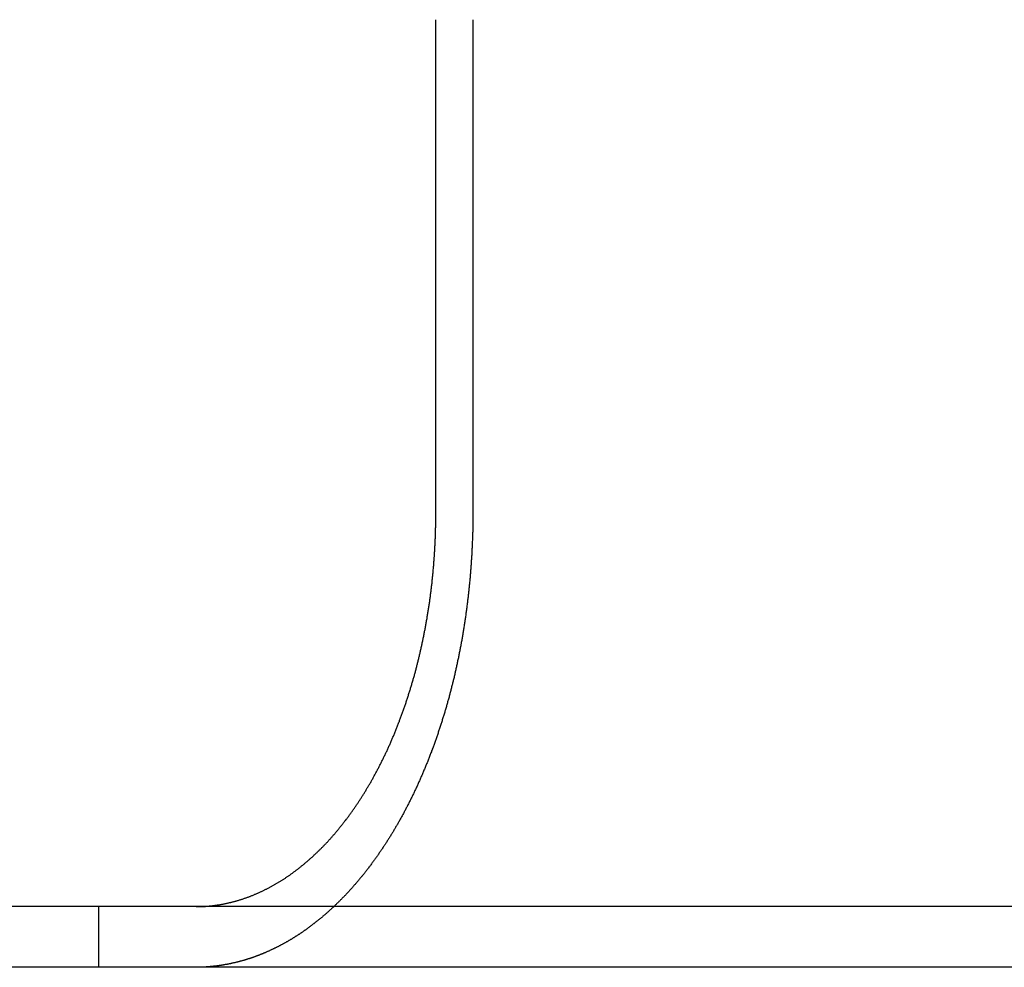
# Model space of a CAD drawing. Extents: x -130 to 130, y -330 to 90.
# Drawn here: x -78 to -65, y 0 to 12 of the extents above; entities that cross this region are included whole.
import ezdxf

# ---------------------------------------------------------------- set-up
doc = ezdxf.new("R2010")
doc.units = 0
doc.header["$LTSCALE"] = 20
doc.linetypes.add('VERDECKT', pattern=[0.375, 0.25, -0.125])
doc.layers.get('0').update_dxf_attribs({"linetype": 'CONTINUOUS'})
doc.layers.add('STEMPEL', color=3, linetype='CONTINUOUS')

# ---------------------------------------------------------------- blocks, each defined once
blk = doc.blocks.new('A$CEFA8B62B')
at = {"color": 3, "linetype": 'CONTINUOUS', "extrusion": (0, 1, -2e-16)}
for p, q in [((-72.758, 6), (-72.758, 12.5)), ((-72.27, 12.5), (-72.27, 6)), ((-16.968, 0.8), (-130, 0.8)), ((-16.968, 0), (-130, 0))]:
    blk.add_line(p, q, dxfattribs=at)
at = {"color": 1, "linetype": 'VERDECKT', "extrusion": (0, 1, -2e-16)}
blk.add_line((-77.203, 0), (-77.203, 0.8), dxfattribs=at)
at = {"color": 3}
for points in [[(-75.653, 0.82, 0), (-75.645, 0.821, 0), (-75.637, 0.822, 0), (-75.629, 0.824, 0), (-75.621, 0.825, 0), (-75.612, 0.826, 0), (-75.604, 0.828, 0), (-75.596, 0.829, 0), (-75.588, 0.83, 0), (-75.58, 0.832, 0), (-75.571, 0.833, 0), (-75.563, 0.835, 0), (-75.555, 0.837, 0), (-75.547, 0.838, 0), (-75.538, 0.84, 0), (-75.53, 0.842, 0), (-75.522, 0.843, 0), (-75.514, 0.845, 0), (-75.505, 0.847, 0), (-75.497, 0.849, 0), (-75.489, 0.851, 0), (-75.481, 0.853, 0), (-75.472, 0.855, 0), (-75.464, 0.857, 0), (-75.456, 0.859, 0), (-75.448, 0.861, 0), (-75.439, 0.863, 0), (-75.431, 0.865, 0), (-75.423, 0.867, 0), (-75.415, 0.869, 0), (-75.406, 0.872, 0), (-75.398, 0.874, 0), (-75.39, 0.876, 0), (-75.382, 0.879, 0), (-75.373, 0.881, 0), (-75.365, 0.883, 0), (-75.357, 0.886, 0), (-75.349, 0.888, 0), (-75.34, 0.891, 0), (-75.332, 0.893, 0), (-75.324, 0.896, 0), (-75.316, 0.899, 0), (-75.307, 0.901, 0), (-75.299, 0.904, 0), (-75.291, 0.907, 0), (-75.283, 0.91, 0), (-75.275, 0.912, 0), (-75.266, 0.915, 0), (-75.258, 0.918, 0), (-75.25, 0.921, 0), (-75.242, 0.924, 0), (-75.234, 0.927, 0), (-75.225, 0.93, 0), (-75.217, 0.933, 0), (-75.209, 0.936, 0), (-75.201, 0.94, 0), (-75.193, 0.943, 0), (-75.185, 0.946, 0), (-75.177, 0.949, 0), (-75.168, 0.953, 0), (-75.16, 0.956, 0), (-75.152, 0.959, 0), (-75.144, 0.963, 0), (-75.136, 0.966, 0), (-75.128, 0.97, 0), (-75.12, 0.973, 0), (-75.112, 0.977, 0), (-75.104, 0.98, 0), (-75.096, 0.984, 0), (-75.088, 0.987, 0), (-75.08, 0.991, 0), (-75.072, 0.995, 0), (-75.064, 0.998, 0), (-75.056, 1.002, 0), (-75.048, 1.006, 0), (-75.04, 1.01, 0), (-75.032, 1.013, 0), (-75.024, 1.017, 0), (-75.016, 1.021, 0), (-75.008, 1.025, 0), (-75.001, 1.029, 0), (-74.993, 1.033, 0), (-74.985, 1.037, 0), (-74.977, 1.041, 0), (-74.969, 1.045, 0), (-74.961, 1.049, 0), (-74.954, 1.053, 0), (-74.946, 1.057, 0), (-74.938, 1.061, 0), (-74.93, 1.066, 0), (-74.923, 1.07, 0), (-74.915, 1.074, 0), (-74.907, 1.078, 0), (-74.9, 1.083, 0), (-74.892, 1.087, 0), (-74.884, 1.091, 0), (-74.877, 1.096, 0), (-74.869, 1.1, 0), (-74.862, 1.104, 0), (-74.854, 1.109, 0), (-74.847, 1.113, 0), (-74.839, 1.118, 0), (-74.832, 1.122, 0), (-74.824, 1.127, 0), (-74.817, 1.131, 0), (-74.809, 1.136, 0), (-74.802, 1.14, 0), (-74.794, 1.145, 0), (-74.787, 1.15, 0), (-74.78, 1.154, 0), (-74.772, 1.159, 0), (-74.765, 1.164, 0), (-74.758, 1.168, 0), (-74.751, 1.173, 0), (-74.743, 1.178, 0), (-74.736, 1.183, 0), (-74.729, 1.187, 0), (-74.722, 1.192, 0), (-74.715, 1.197, 0), (-74.708, 1.202, 0), (-74.701, 1.207, 0), (-74.694, 1.212, 0), (-74.686, 1.217, 0), (-74.679, 1.222, 0), (-74.672, 1.227, 0), (-74.665, 1.232, 0), (-74.658, 1.237, 0), (-74.65, 1.242, 0), (-74.643, 1.247, 0), (-74.636, 1.253, 0), (-74.629, 1.258, 0), (-74.622, 1.263, 0), (-74.615, 1.269, 0), (-74.607, 1.274, 0), (-74.6, 1.28, 0), (-74.593, 1.285, 0), (-74.586, 1.291, 0), (-74.578, 1.296, 0), (-74.571, 1.302, 0), (-74.564, 1.308, 0), (-74.557, 1.313, 0), (-74.549, 1.319, 0), (-74.542, 1.325, 0), (-74.535, 1.331, 0), (-74.528, 1.337, 0), (-74.52, 1.342, 0), (-74.513, 1.348, 0), (-74.506, 1.354, 0), (-74.499, 1.36, 0), (-74.491, 1.366, 0), (-74.484, 1.373, 0), (-74.477, 1.379, 0), (-74.469, 1.385, 0), (-74.462, 1.391, 0), (-74.455, 1.397, 0), (-74.448, 1.404, 0), (-74.44, 1.41, 0), (-74.433, 1.416, 0), (-74.426, 1.423, 0), (-74.419, 1.429, 0), (-74.411, 1.436, 0), (-74.404, 1.442, 0), (-74.397, 1.449, 0), (-74.39, 1.455, 0), (-74.382, 1.462, 0), (-74.375, 1.468, 0), (-74.368, 1.475, 0), (-74.361, 1.482, 0), (-74.353, 1.489, 0), (-74.346, 1.495, 0), (-74.339, 1.502, 0), (-74.332, 1.509, 0), (-74.325, 1.516, 0), (-74.317, 1.523, 0), (-74.31, 1.53, 0), (-74.303, 1.537, 0), (-74.296, 1.544, 0), (-74.289, 1.551, 0), (-74.282, 1.558, 0), (-74.274, 1.565, 0), (-74.267, 1.572, 0), (-74.26, 1.579, 0), (-74.253, 1.587, 0), (-74.246, 1.594, 0), (-74.239, 1.601, 0), (-74.232, 1.609, 0), (-74.225, 1.616, 0), (-74.218, 1.623, 0), (-74.21, 1.631, 0), (-74.204, 1.638, 0), (-74.196, 1.646, 0), (-74.189, 1.653, 0), (-74.182, 1.661, 0), (-74.175, 1.668, 0), (-74.168, 1.676, 0), (-74.161, 1.684, 0), (-74.154, 1.691, 0), (-74.147, 1.699, 0), (-74.141, 1.707, 0), (-74.134, 1.715, 0), (-74.127, 1.723, 0), (-74.12, 1.73, 0), (-74.113, 1.738, 0), (-74.106, 1.746, 0), (-74.099, 1.754, 0), (-74.092, 1.762, 0), (-74.086, 1.77, 0), (-74.079, 1.778, 0), (-74.072, 1.786, 0), (-74.065, 1.794, 0), (-74.058, 1.802, 0), (-74.052, 1.81, 0), (-74.045, 1.819, 0), (-74.038, 1.827, 0), (-74.032, 1.835, 0), (-74.025, 1.843, 0), (-74.018, 1.851, 0), (-74.012, 1.86, 0), (-74.005, 1.868, 0), (-73.998, 1.876, 0), (-73.992, 1.885, 0), (-73.985, 1.893, 0), (-73.979, 1.901, 0), (-73.972, 1.91, 0), (-73.966, 1.918, 0), (-73.959, 1.927, 0), (-73.953, 1.935, 0), (-73.946, 1.943, 0), (-73.94, 1.952, 0), (-73.933, 1.96, 0), (-73.927, 1.969, 0), (-73.921, 1.978, 0), (-73.914, 1.986, 0), (-73.908, 1.995, 0), (-73.901, 2.003, 0), (-73.895, 2.012, 0), (-73.889, 2.021, 0), (-73.883, 2.029, 0), (-73.876, 2.038, 0), (-73.87, 2.047, 0), (-73.864, 2.055, 0), (-73.858, 2.064, 0), (-73.852, 2.073, 0), (-73.846, 2.081, 0), (-73.839, 2.09, 0), (-73.833, 2.099, 0), (-73.827, 2.108, 0), (-73.821, 2.116, 0), (-73.815, 2.125, 0), (-73.809, 2.134, 0), (-73.803, 2.143, 0), (-73.797, 2.152, 0), (-73.791, 2.161, 0), (-73.785, 2.169, 0), (-73.779, 2.178, 0), (-73.774, 2.187, 0), (-73.768, 2.196, 0), (-73.762, 2.205, 0), (-73.756, 2.214, 0), (-73.751, 2.223, 0), (-73.745, 2.231, 0), (-73.739, 2.24, 0), (-73.733, 2.249, 0), (-73.728, 2.258, 0), (-73.722, 2.267, 0), (-73.716, 2.276, 0), (-73.711, 2.285, 0), (-73.705, 2.294, 0), (-73.7, 2.303, 0), (-73.694, 2.312, 0), (-73.689, 2.321, 0), (-73.683, 2.33, 0), (-73.678, 2.339, 0), (-73.672, 2.348, 0), (-73.667, 2.357, 0), (-73.662, 2.366, 0), (-73.656, 2.375, 0), (-73.651, 2.384, 0), (-73.645, 2.393, 0), (-73.64, 2.403, 0), (-73.635, 2.412, 0), (-73.629, 2.421, 0), (-73.624, 2.431, 0), (-73.618, 2.44, 0), (-73.613, 2.45, 0), (-73.607, 2.459, 0), (-73.602, 2.469, 0), (-73.597, 2.478, 0), (-73.591, 2.488, 0), (-73.586, 2.498, 0), (-73.58, 2.507, 0), (-73.575, 2.517, 0), (-73.57, 2.527, 0), (-73.564, 2.537, 0), (-73.559, 2.547, 0), (-73.554, 2.557, 0), (-73.548, 2.567, 0), (-73.543, 2.577, 0), (-73.538, 2.587, 0), (-73.532, 2.597, 0), (-73.527, 2.607, 0), (-73.522, 2.617, 0), (-73.516, 2.627, 0), (-73.511, 2.637, 0), (-73.506, 2.648, 0), (-73.501, 2.658, 0), (-73.495, 2.668, 0), (-73.49, 2.679, 0), (-73.485, 2.689, 0), (-73.48, 2.699, 0), (-73.474, 2.71, 0), (-73.469, 2.72, 0), (-73.464, 2.731, 0), (-73.459, 2.741, 0), (-73.454, 2.752, 0), (-73.448, 2.763, 0), (-73.443, 2.773, 0), (-73.438, 2.784, 0), (-73.433, 2.795, 0), (-73.428, 2.805, 0), (-73.423, 2.816, 0), (-73.418, 2.827, 0), (-73.412, 2.838, 0), (-73.407, 2.848, 0), (-73.402, 2.859, 0), (-73.397, 2.87, 0), (-73.392, 2.881, 0), (-73.387, 2.892, 0), (-73.382, 2.903, 0), (-73.377, 2.914, 0), (-73.372, 2.925, 0), (-73.367, 2.936, 0), (-73.362, 2.947, 0), (-73.358, 2.958, 0), (-73.353, 2.97, 0), (-73.348, 2.981, 0), (-73.343, 2.992, 0), (-73.338, 3.003, 0), (-73.333, 3.014, 0), (-73.328, 3.026, 0), (-73.324, 3.037, 0), (-73.319, 3.048, 0), (-73.314, 3.06, 0), (-73.309, 3.071, 0), (-73.305, 3.082, 0), (-73.3, 3.094, 0), (-73.295, 3.105, 0), (-73.29, 3.117, 0), (-73.286, 3.128, 0), (-73.281, 3.14, 0), (-73.277, 3.151, 0), (-73.272, 3.163, 0), (-73.267, 3.174, 0), (-73.263, 3.186, 0), (-73.258, 3.197, 0), (-73.254, 3.209, 0), (-73.249, 3.221, 0), (-73.245, 3.232, 0), (-73.24, 3.244, 0), (-73.236, 3.256, 0), (-73.232, 3.267, 0), (-73.227, 3.279, 0), (-73.223, 3.291, 0), (-73.219, 3.303, 0), (-73.214, 3.314, 0), (-73.21, 3.326, 0), (-73.206, 3.338, 0), (-73.201, 3.35, 0), (-73.197, 3.361, 0), (-73.193, 3.373, 0), (-73.189, 3.385, 0), (-73.184, 3.397, 0), (-73.18, 3.409, 0), (-73.176, 3.421, 0), (-73.172, 3.432, 0), (-73.168, 3.444, 0), (-73.164, 3.456, 0), (-73.16, 3.468, 0), (-73.156, 3.48, 0), (-73.152, 3.492, 0), (-73.148, 3.504, 0), (-73.144, 3.516, 0), (-73.14, 3.528, 0), (-73.136, 3.539, 0), (-73.132, 3.551, 0), (-73.128, 3.563, 0), (-73.124, 3.575, 0), (-73.121, 3.587, 0), (-73.117, 3.599, 0), (-73.113, 3.611, 0), (-73.109, 3.623, 0), (-73.106, 3.635, 0), (-73.102, 3.647, 0), (-73.098, 3.659, 0), (-73.094, 3.671, 0), (-73.091, 3.683, 0), (-73.087, 3.694, 0), (-73.084, 3.706, 0), (-73.08, 3.718, 0), (-73.076, 3.73, 0), (-73.073, 3.742, 0), (-73.07, 3.754, 0), (-73.066, 3.766, 0), (-73.062, 3.778, 0), (-73.059, 3.79, 0), (-73.056, 3.802, 0), (-73.052, 3.813, 0), (-73.049, 3.825, 0), (-73.046, 3.837, 0), (-73.042, 3.849, 0), (-73.039, 3.861, 0), (-73.036, 3.873, 0), (-73.033, 3.885, 0), (-73.029, 3.896, 0), (-73.026, 3.908, 0), (-73.023, 3.92, 0), (-73.02, 3.932, 0), (-73.017, 3.943, 0), (-73.014, 3.955, 0), (-73.011, 3.967, 0), (-73.008, 3.979, 0), (-73.005, 3.99, 0), (-73.002, 4.002, 0), (-72.999, 4.014, 0), (-72.996, 4.026, 0), (-72.993, 4.037, 0), (-72.99, 4.049, 0), (-72.987, 4.061, 0), (-72.984, 4.073, 0), (-72.981, 4.085, 0), (-72.978, 4.097, 0), (-72.975, 4.109, 0), (-72.973, 4.121, 0), (-72.97, 4.133, 0), (-72.967, 4.145, 0), (-72.964, 4.157, 0), (-72.961, 4.169, 0), (-72.959, 4.181, 0), (-72.956, 4.193, 0), (-72.953, 4.206, 0), (-72.95, 4.218, 0), (-72.948, 4.23, 0), (-72.945, 4.243, 0), (-72.942, 4.255, 0), (-72.939, 4.267, 0), (-72.937, 4.28, 0), (-72.934, 4.292, 0), (-72.932, 4.305, 0), (-72.929, 4.318, 0), (-72.926, 4.33, 0), (-72.924, 4.343, 0), (-72.921, 4.355, 0), (-72.919, 4.368, 0), (-72.916, 4.381, 0), (-72.913, 4.393, 0), (-72.911, 4.406, 0), (-72.909, 4.419, 0), (-72.906, 4.432, 0), (-72.904, 4.445, 0), (-72.901, 4.457, 0), (-72.899, 4.47, 0), (-72.896, 4.483, 0), (-72.894, 4.496, 0), (-72.891, 4.509, 0), (-72.889, 4.522, 0), (-72.887, 4.535, 0), (-72.885, 4.548, 0), (-72.882, 4.561, 0), (-72.88, 4.574, 0), (-72.878, 4.587, 0), (-72.875, 4.6, 0), (-72.873, 4.614, 0), (-72.871, 4.627, 0), (-72.869, 4.64, 0), (-72.867, 4.653, 0), (-72.864, 4.666, 0), (-72.862, 4.679, 0), (-72.86, 4.693, 0), (-72.858, 4.706, 0), (-72.856, 4.719, 0), (-72.854, 4.733, 0), (-72.852, 4.746, 0), (-72.85, 4.759, 0), (-72.848, 4.772, 0), (-72.846, 4.786, 0), (-72.844, 4.799, 0), (-72.842, 4.813, 0), (-72.84, 4.826, 0), (-72.838, 4.839, 0), (-72.836, 4.853, 0), (-72.835, 4.866, 0), (-72.833, 4.88, 0), (-72.831, 4.893, 0), (-72.829, 4.907, 0), (-72.827, 4.92, 0), (-72.826, 4.934, 0), (-72.824, 4.947, 0), (-72.822, 4.961, 0), (-72.82, 4.974, 0), (-72.819, 4.988, 0), (-72.817, 5.001, 0), (-72.816, 5.015, 0), (-72.814, 5.028, 0), (-72.812, 5.042, 0), (-72.811, 5.055, 0), (-72.809, 5.069, 0), (-72.808, 5.082, 0), (-72.806, 5.096, 0), (-72.805, 5.109, 0), (-72.804, 5.123, 0), (-72.802, 5.137, 0), (-72.801, 5.15, 0), (-72.799, 5.164, 0), (-72.798, 5.177, 0), (-72.797, 5.191, 0), (-72.796, 5.204, 0), (-72.794, 5.218, 0), (-72.793, 5.232, 0), (-72.792, 5.245, 0), (-72.791, 5.259, 0), (-72.789, 5.272, 0), (-72.788, 5.286, 0), (-72.787, 5.299, 0), (-72.786, 5.313, 0), (-72.785, 5.327, 0), (-72.784, 5.34, 0), (-72.783, 5.354, 0), (-72.782, 5.367, 0), (-72.781, 5.381, 0), (-72.78, 5.394, 0), (-72.779, 5.408, 0), (-72.778, 5.421, 0), (-72.777, 5.435, 0), (-72.776, 5.448, 0), (-72.775, 5.462, 0), (-72.775, 5.475, 0), (-72.774, 5.489, 0), (-72.773, 5.502, 0), (-72.772, 5.516, 0), (-72.771, 5.529, 0), (-72.771, 5.542, 0), (-72.77, 5.556, 0), (-72.769, 5.569, 0), (-72.769, 5.583, 0), (-72.768, 5.596, 0), (-72.767, 5.609, 0), (-72.767, 5.623, 0), (-72.766, 5.636, 0), (-72.766, 5.649, 0), (-72.765, 5.662, 0), (-72.764, 5.676, 0), (-72.764, 5.689, 0), (-72.763, 5.702, 0), (-72.763, 5.715, 0), (-72.763, 5.729, 0), (-72.762, 5.742, 0), (-72.762, 5.755, 0), (-72.761, 5.768, 0), (-72.761, 5.781, 0), (-72.761, 5.794, 0), (-72.76, 5.807, 0), (-72.76, 5.82, 0), (-72.76, 5.833, 0), (-72.76, 5.846, 0), (-72.759, 5.859, 0), (-72.759, 5.872, 0), (-72.759, 5.885, 0), (-72.759, 5.898, 0), (-72.759, 5.911, 0), (-72.758, 5.924, 0), (-72.758, 5.936, 0), (-72.758, 5.949, 0), (-72.758, 5.962, 0), (-72.758, 5.975, 0), (-72.758, 5.987, 0), (-72.758, 6, 0)], [(-72.27, 6, 0), (-72.27, 5.987, 0), (-72.27, 5.973, 0), (-72.27, 5.96, 0), (-72.27, 5.947, 0), (-72.27, 5.933, 0), (-72.27, 5.92, 0), (-72.27, 5.907, 0), (-72.27, 5.893, 0), (-72.271, 5.88, 0), (-72.271, 5.866, 0), (-72.271, 5.853, 0), (-72.271, 5.839, 0), (-72.272, 5.825, 0), (-72.272, 5.812, 0), (-72.272, 5.798, 0), (-72.272, 5.784, 0), (-72.273, 5.771, 0), (-72.273, 5.757, 0), (-72.273, 5.743, 0), (-72.274, 5.73, 0), (-72.274, 5.716, 0), (-72.275, 5.702, 0), (-72.275, 5.688, 0), (-72.275, 5.674, 0), (-72.276, 5.661, 0), (-72.276, 5.647, 0), (-72.277, 5.633, 0), (-72.278, 5.619, 0), (-72.278, 5.605, 0), (-72.279, 5.591, 0), (-72.279, 5.577, 0), (-72.28, 5.563, 0), (-72.281, 5.549, 0), (-72.281, 5.535, 0), (-72.282, 5.521, 0), (-72.282, 5.507, 0), (-72.283, 5.493, 0), (-72.284, 5.479, 0), (-72.285, 5.465, 0), (-72.285, 5.451, 0), (-72.286, 5.437, 0), (-72.287, 5.423, 0), (-72.288, 5.409, 0), (-72.289, 5.395, 0), (-72.29, 5.38, 0), (-72.291, 5.366, 0), (-72.292, 5.352, 0), (-72.293, 5.338, 0), (-72.293, 5.324, 0), (-72.294, 5.31, 0), (-72.296, 5.296, 0), (-72.296, 5.281, 0), (-72.298, 5.267, 0), (-72.299, 5.253, 0), (-72.3, 5.239, 0), (-72.301, 5.225, 0), (-72.302, 5.21, 0), (-72.303, 5.196, 0), (-72.304, 5.182, 0), (-72.305, 5.168, 0), (-72.307, 5.153, 0), (-72.308, 5.139, 0), (-72.309, 5.125, 0), (-72.311, 5.111, 0), (-72.312, 5.097, 0), (-72.313, 5.082, 0), (-72.314, 5.068, 0), (-72.316, 5.054, 0), (-72.317, 5.04, 0), (-72.319, 5.025, 0), (-72.32, 5.011, 0), (-72.322, 4.997, 0), (-72.323, 4.983, 0), (-72.325, 4.968, 0), (-72.326, 4.954, 0), (-72.328, 4.94, 0), (-72.329, 4.926, 0), (-72.331, 4.912, 0), (-72.332, 4.897, 0), (-72.334, 4.883, 0), (-72.336, 4.869, 0), (-72.337, 4.855, 0), (-72.339, 4.841, 0), (-72.341, 4.826, 0), (-72.342, 4.812, 0), (-72.344, 4.798, 0), (-72.346, 4.784, 0), (-72.348, 4.77, 0), (-72.35, 4.756, 0), (-72.351, 4.742, 0), (-72.353, 4.727, 0), (-72.355, 4.713, 0), (-72.357, 4.699, 0), (-72.359, 4.685, 0), (-72.361, 4.671, 0), (-72.363, 4.657, 0), (-72.365, 4.643, 0), (-72.367, 4.629, 0), (-72.369, 4.615, 0), (-72.371, 4.601, 0), (-72.373, 4.587, 0), (-72.375, 4.573, 0), (-72.377, 4.559, 0), (-72.379, 4.545, 0), (-72.382, 4.531, 0), (-72.384, 4.517, 0), (-72.386, 4.503, 0), (-72.388, 4.489, 0), (-72.39, 4.475, 0), (-72.392, 4.461, 0), (-72.395, 4.448, 0), (-72.397, 4.434, 0), (-72.399, 4.42, 0), (-72.402, 4.406, 0), (-72.404, 4.392, 0), (-72.406, 4.379, 0), (-72.409, 4.365, 0), (-72.411, 4.351, 0), (-72.413, 4.338, 0), (-72.416, 4.324, 0), (-72.418, 4.31, 0), (-72.421, 4.297, 0), (-72.423, 4.283, 0), (-72.426, 4.269, 0), (-72.428, 4.256, 0), (-72.431, 4.242, 0), (-72.433, 4.229, 0), (-72.436, 4.215, 0), (-72.439, 4.202, 0), (-72.441, 4.188, 0), (-72.444, 4.175, 0), (-72.446, 4.161, 0), (-72.449, 4.148, 0), (-72.452, 4.135, 0), (-72.454, 4.121, 0), (-72.457, 4.108, 0), (-72.46, 4.095, 0), (-72.462, 4.082, 0), (-72.465, 4.068, 0), (-72.468, 4.055, 0), (-72.471, 4.042, 0), (-72.473, 4.029, 0), (-72.476, 4.016, 0), (-72.479, 4.003, 0), (-72.482, 3.99, 0), (-72.484, 3.977, 0), (-72.487, 3.964, 0), (-72.49, 3.951, 0), (-72.493, 3.938, 0), (-72.496, 3.925, 0), (-72.499, 3.912, 0), (-72.502, 3.899, 0), (-72.505, 3.887, 0), (-72.508, 3.874, 0), (-72.51, 3.861, 0), (-72.513, 3.848, 0), (-72.516, 3.836, 0), (-72.519, 3.823, 0), (-72.522, 3.811, 0), (-72.525, 3.798, 0), (-72.528, 3.785, 0), (-72.531, 3.773, 0), (-72.534, 3.761, 0), (-72.538, 3.748, 0), (-72.541, 3.736, 0), (-72.544, 3.724, 0), (-72.547, 3.711, 0), (-72.55, 3.699, 0), (-72.553, 3.687, 0), (-72.556, 3.674, 0), (-72.559, 3.662, 0), (-72.562, 3.65, 0), (-72.566, 3.638, 0), (-72.569, 3.625, 0), (-72.572, 3.613, 0), (-72.576, 3.601, 0), (-72.579, 3.588, 0), (-72.582, 3.576, 0), (-72.585, 3.563, 0), (-72.589, 3.551, 0), (-72.592, 3.539, 0), (-72.596, 3.526, 0), (-72.599, 3.514, 0), (-72.603, 3.501, 0), (-72.606, 3.489, 0), (-72.61, 3.476, 0), (-72.613, 3.464, 0), (-72.617, 3.452, 0), (-72.62, 3.439, 0), (-72.624, 3.427, 0), (-72.628, 3.414, 0), (-72.631, 3.402, 0), (-72.635, 3.389, 0), (-72.639, 3.377, 0), (-72.642, 3.364, 0), (-72.646, 3.352, 0), (-72.65, 3.339, 0), (-72.654, 3.327, 0), (-72.657, 3.314, 0), (-72.661, 3.302, 0), (-72.665, 3.289, 0), (-72.669, 3.277, 0), (-72.673, 3.264, 0), (-72.677, 3.252, 0), (-72.681, 3.239, 0), (-72.685, 3.227, 0), (-72.689, 3.214, 0), (-72.693, 3.202, 0), (-72.697, 3.189, 0), (-72.701, 3.177, 0), (-72.705, 3.164, 0), (-72.709, 3.152, 0), (-72.713, 3.139, 0), (-72.717, 3.127, 0), (-72.722, 3.114, 0), (-72.726, 3.102, 0), (-72.73, 3.089, 0), (-72.734, 3.077, 0), (-72.738, 3.064, 0), (-72.743, 3.052, 0), (-72.747, 3.039, 0), (-72.751, 3.027, 0), (-72.756, 3.015, 0), (-72.76, 3.002, 0), (-72.764, 2.99, 0), (-72.769, 2.977, 0), (-72.773, 2.965, 0), (-72.778, 2.953, 0), (-72.782, 2.94, 0), (-72.787, 2.928, 0), (-72.791, 2.915, 0), (-72.796, 2.903, 0), (-72.8, 2.891, 0), (-72.805, 2.878, 0), (-72.809, 2.866, 0), (-72.814, 2.854, 0), (-72.818, 2.842, 0), (-72.823, 2.829, 0), (-72.828, 2.817, 0), (-72.832, 2.805, 0), (-72.837, 2.793, 0), (-72.842, 2.78, 0), (-72.846, 2.768, 0), (-72.851, 2.756, 0), (-72.856, 2.744, 0), (-72.861, 2.732, 0), (-72.865, 2.72, 0), (-72.87, 2.708, 0), (-72.875, 2.696, 0), (-72.88, 2.684, 0), (-72.885, 2.672, 0), (-72.89, 2.66, 0), (-72.895, 2.648, 0), (-72.9, 2.636, 0), (-72.905, 2.624, 0), (-72.91, 2.612, 0), (-72.915, 2.6, 0), (-72.92, 2.588, 0), (-72.925, 2.576, 0), (-72.93, 2.564, 0), (-72.935, 2.552, 0), (-72.94, 2.541, 0), (-72.945, 2.529, 0), (-72.95, 2.517, 0), (-72.955, 2.505, 0), (-72.96, 2.494, 0), (-72.965, 2.482, 0), (-72.971, 2.47, 0), (-72.976, 2.459, 0), (-72.981, 2.447, 0), (-72.986, 2.436, 0), (-72.991, 2.424, 0), (-72.997, 2.413, 0), (-73.002, 2.401, 0), (-73.007, 2.39, 0), (-73.012, 2.378, 0), (-73.018, 2.367, 0), (-73.023, 2.355, 0), (-73.028, 2.344, 0), (-73.034, 2.333, 0), (-73.039, 2.321, 0), (-73.044, 2.31, 0), (-73.05, 2.299, 0), (-73.055, 2.288, 0), (-73.061, 2.276, 0), (-73.066, 2.265, 0), (-73.071, 2.254, 0), (-73.077, 2.243, 0), (-73.082, 2.232, 0), (-73.088, 2.221, 0), (-73.093, 2.21, 0), (-73.099, 2.199, 0), (-73.104, 2.188, 0), (-73.11, 2.177, 0), (-73.115, 2.166, 0), (-73.121, 2.155, 0), (-73.126, 2.145, 0), (-73.132, 2.134, 0), (-73.137, 2.123, 0), (-73.143, 2.112, 0), (-73.148, 2.102, 0), (-73.154, 2.091, 0), (-73.159, 2.08, 0), (-73.165, 2.07, 0), (-73.171, 2.059, 0), (-73.176, 2.049, 0), (-73.182, 2.038, 0), (-73.187, 2.028, 0), (-73.193, 2.017, 0), (-73.199, 2.007, 0), (-73.204, 1.997, 0), (-73.21, 1.986, 0), (-73.216, 1.976, 0), (-73.221, 1.966, 0), (-73.227, 1.956, 0), (-73.233, 1.946, 0), (-73.238, 1.935, 0), (-73.244, 1.925, 0), (-73.249, 1.915, 0), (-73.255, 1.905, 0), (-73.261, 1.895, 0), (-73.266, 1.885, 0), (-73.272, 1.876, 0), (-73.278, 1.866, 0), (-73.284, 1.856, 0), (-73.289, 1.846, 0), (-73.295, 1.836, 0), (-73.301, 1.827, 0), (-73.306, 1.817, 0), (-73.312, 1.807, 0), (-73.318, 1.798, 0), (-73.323, 1.788, 0), (-73.329, 1.779, 0), (-73.335, 1.769, 0), (-73.341, 1.76, 0), (-73.346, 1.751, 0), (-73.352, 1.741, 0), (-73.358, 1.732, 0), (-73.364, 1.723, 0), (-73.369, 1.713, 0), (-73.375, 1.704, 0), (-73.381, 1.695, 0), (-73.387, 1.685, 0), (-73.393, 1.676, 0), (-73.399, 1.667, 0), (-73.405, 1.657, 0), (-73.411, 1.648, 0), (-73.417, 1.639, 0), (-73.423, 1.629, 0), (-73.429, 1.62, 0), (-73.435, 1.611, 0), (-73.441, 1.601, 0), (-73.447, 1.592, 0), (-73.454, 1.583, 0), (-73.46, 1.573, 0), (-73.466, 1.564, 0), (-73.472, 1.555, 0), (-73.478, 1.546, 0), (-73.485, 1.536, 0), (-73.491, 1.527, 0), (-73.497, 1.518, 0), (-73.504, 1.509, 0), (-73.51, 1.5, 0), (-73.516, 1.49, 0), (-73.523, 1.481, 0), (-73.529, 1.472, 0), (-73.536, 1.463, 0), (-73.542, 1.454, 0), (-73.549, 1.445, 0), (-73.555, 1.436, 0), (-73.562, 1.427, 0), (-73.568, 1.417, 0), (-73.575, 1.408, 0), (-73.581, 1.399, 0), (-73.588, 1.39, 0), (-73.595, 1.381, 0), (-73.601, 1.372, 0), (-73.608, 1.363, 0), (-73.615, 1.354, 0), (-73.621, 1.345, 0), (-73.628, 1.336, 0), (-73.635, 1.327, 0), (-73.641, 1.319, 0), (-73.648, 1.31, 0), (-73.655, 1.301, 0), (-73.662, 1.292, 0), (-73.669, 1.283, 0), (-73.676, 1.274, 0), (-73.682, 1.265, 0), (-73.689, 1.257, 0), (-73.696, 1.248, 0), (-73.703, 1.239, 0), (-73.71, 1.23, 0), (-73.717, 1.222, 0), (-73.724, 1.213, 0), (-73.731, 1.204, 0), (-73.738, 1.196, 0), (-73.745, 1.187, 0), (-73.752, 1.179, 0), (-73.759, 1.17, 0), (-73.766, 1.162, 0), (-73.773, 1.153, 0), (-73.78, 1.145, 0), (-73.787, 1.136, 0), (-73.794, 1.128, 0), (-73.802, 1.119, 0), (-73.809, 1.111, 0), (-73.816, 1.103, 0), (-73.823, 1.094, 0), (-73.83, 1.086, 0), (-73.838, 1.078, 0), (-73.845, 1.069, 0), (-73.852, 1.061, 0), (-73.859, 1.053, 0), (-73.867, 1.045, 0), (-73.874, 1.037, 0), (-73.881, 1.029, 0), (-73.888, 1.021, 0), (-73.896, 1.013, 0), (-73.903, 1.005, 0), (-73.91, 0.997, 0), (-73.918, 0.989, 0), (-73.925, 0.981, 0), (-73.933, 0.973, 0), (-73.94, 0.965, 0), (-73.947, 0.957, 0), (-73.955, 0.949, 0), (-73.962, 0.942, 0), (-73.969, 0.934, 0), (-73.977, 0.926, 0), (-73.984, 0.919, 0), (-73.992, 0.911, 0), (-73.999, 0.903, 0), (-74.007, 0.896, 0), (-74.014, 0.888, 0), (-74.022, 0.881, 0), (-74.029, 0.873, 0), (-74.037, 0.866, 0), (-74.044, 0.858, 0), (-74.052, 0.851, 0), (-74.059, 0.844, 0), (-74.067, 0.836, 0), (-74.074, 0.829, 0), (-74.082, 0.822, 0), (-74.089, 0.814, 0), (-74.097, 0.807, 0), (-74.105, 0.8, 0)], [(-75.92, 0.8, 0), (-75.918, 0.8, 0), (-75.916, 0.8, 0), (-75.914, 0.8, 0), (-75.912, 0.8, 0), (-75.91, 0.8, 0), (-75.908, 0.8, 0), (-75.906, 0.8, 0), (-75.904, 0.8, 0), (-75.902, 0.8, 0), (-75.9, 0.8, 0), (-75.898, 0.8, 0), (-75.896, 0.8, 0), (-75.894, 0.8, 0), (-75.892, 0.8, 0), (-75.89, 0.8, 0), (-75.888, 0.8, 0), (-75.886, 0.8, 0), (-75.884, 0.8, 0), (-75.882, 0.8, 0), (-75.88, 0.8, 0), (-75.878, 0.801, 0), (-75.876, 0.801, 0), (-75.874, 0.801, 0), (-75.871, 0.801, 0), (-75.869, 0.801, 0), (-75.867, 0.801, 0), (-75.865, 0.801, 0), (-75.863, 0.801, 0), (-75.861, 0.801, 0), (-75.859, 0.801, 0), (-75.857, 0.801, 0), (-75.855, 0.801, 0), (-75.853, 0.801, 0), (-75.851, 0.801, 0), (-75.849, 0.802, 0), (-75.847, 0.802, 0), (-75.845, 0.802, 0), (-75.843, 0.802, 0), (-75.841, 0.802, 0), (-75.839, 0.802, 0), (-75.837, 0.802, 0), (-75.834, 0.802, 0), (-75.832, 0.802, 0), (-75.83, 0.802, 0), (-75.828, 0.802, 0), (-75.826, 0.803, 0), (-75.824, 0.803, 0), (-75.822, 0.803, 0), (-75.82, 0.803, 0), (-75.818, 0.803, 0), (-75.816, 0.803, 0), (-75.814, 0.803, 0), (-75.812, 0.803, 0), (-75.809, 0.804, 0), (-75.807, 0.804, 0), (-75.805, 0.804, 0), (-75.803, 0.804, 0), (-75.801, 0.804, 0), (-75.799, 0.804, 0), (-75.797, 0.804, 0), (-75.795, 0.805, 0), (-75.793, 0.805, 0), (-75.791, 0.805, 0), (-75.788, 0.805, 0), (-75.786, 0.805, 0), (-75.784, 0.805, 0), (-75.782, 0.806, 0), (-75.78, 0.806, 0), (-75.778, 0.806, 0), (-75.776, 0.806, 0), (-75.774, 0.806, 0), (-75.772, 0.806, 0), (-75.769, 0.807, 0), (-75.767, 0.807, 0), (-75.765, 0.807, 0), (-75.763, 0.807, 0), (-75.761, 0.807, 0), (-75.759, 0.807, 0), (-75.757, 0.808, 0), (-75.755, 0.808, 0), (-75.753, 0.808, 0), (-75.75, 0.808, 0), (-75.748, 0.808, 0), (-75.746, 0.809, 0), (-75.744, 0.809, 0), (-75.742, 0.809, 0), (-75.74, 0.809, 0), (-75.738, 0.81, 0), (-75.736, 0.81, 0), (-75.733, 0.81, 0), (-75.731, 0.81, 0), (-75.729, 0.81, 0), (-75.727, 0.811, 0), (-75.725, 0.811, 0), (-75.723, 0.811, 0), (-75.721, 0.811, 0), (-75.718, 0.812, 0), (-75.716, 0.812, 0), (-75.714, 0.812, 0), (-75.712, 0.812, 0), (-75.71, 0.813, 0), (-75.708, 0.813, 0), (-75.706, 0.813, 0), (-75.703, 0.813, 0), (-75.701, 0.814, 0), (-75.699, 0.814, 0), (-75.697, 0.814, 0), (-75.695, 0.814, 0), (-75.692, 0.815, 0), (-75.69, 0.815, 0), (-75.688, 0.815, 0), (-75.686, 0.815, 0), (-75.684, 0.816, 0), (-75.682, 0.816, 0), (-75.68, 0.816, 0), (-75.677, 0.817, 0), (-75.675, 0.817, 0), (-75.673, 0.817, 0), (-75.671, 0.817, 0), (-75.669, 0.818, 0), (-75.666, 0.818, 0), (-75.664, 0.818, 0), (-75.662, 0.819, 0), (-75.66, 0.819, 0), (-75.658, 0.819, 0), (-75.656, 0.82, 0), (-75.653, 0.82, 0)]]:
    blk.add_polyline3d(points, dxfattribs=at)
at = {"color": 1}
for points in [[(-74.105, 0.8, 0), (-74.11, 0.795, 0), (-74.116, 0.789, 0), (-74.121, 0.784, 0), (-74.127, 0.779, 0), (-74.133, 0.774, 0), (-74.138, 0.768, 0), (-74.144, 0.763, 0), (-74.15, 0.758, 0), (-74.156, 0.753, 0), (-74.161, 0.748, 0), (-74.167, 0.743, 0), (-74.173, 0.738, 0), (-74.178, 0.732, 0), (-74.184, 0.727, 0), (-74.19, 0.722, 0), (-74.195, 0.717, 0), (-74.201, 0.712, 0), (-74.207, 0.707, 0), (-74.213, 0.702, 0), (-74.218, 0.697, 0), (-74.224, 0.693, 0), (-74.23, 0.688, 0), (-74.235, 0.683, 0), (-74.241, 0.678, 0), (-74.247, 0.673, 0), (-74.252, 0.668, 0), (-74.258, 0.663, 0), (-74.264, 0.659, 0), (-74.269, 0.654, 0), (-74.275, 0.649, 0), (-74.281, 0.644, 0), (-74.287, 0.64, 0), (-74.292, 0.635, 0), (-74.298, 0.63, 0), (-74.304, 0.626, 0), (-74.309, 0.621, 0), (-74.315, 0.616, 0), (-74.321, 0.612, 0), (-74.326, 0.607, 0), (-74.332, 0.603, 0), (-74.338, 0.598, 0), (-74.344, 0.594, 0), (-74.349, 0.589, 0), (-74.355, 0.585, 0), (-74.361, 0.58, 0), (-74.366, 0.576, 0), (-74.372, 0.571, 0), (-74.378, 0.567, 0), (-74.383, 0.563, 0), (-74.389, 0.558, 0), (-74.395, 0.554, 0), (-74.4, 0.55, 0), (-74.406, 0.545, 0), (-74.412, 0.541, 0), (-74.417, 0.537, 0), (-74.423, 0.533, 0), (-74.428, 0.529, 0), (-74.434, 0.524, 0), (-74.44, 0.52, 0), (-74.445, 0.516, 0), (-74.451, 0.512, 0), (-74.457, 0.508, 0), (-74.462, 0.504, 0), (-74.468, 0.5, 0), (-74.474, 0.496, 0), (-74.479, 0.492, 0), (-74.485, 0.488, 0), (-74.49, 0.484, 0), (-74.496, 0.48, 0), (-74.502, 0.476, 0), (-74.507, 0.472, 0), (-74.513, 0.468, 0), (-74.519, 0.465, 0), (-74.524, 0.461, 0), (-74.53, 0.457, 0), (-74.535, 0.453, 0), (-74.541, 0.449, 0), (-74.546, 0.446, 0), (-74.552, 0.442, 0), (-74.558, 0.438, 0), (-74.563, 0.434, 0), (-74.569, 0.431, 0), (-74.575, 0.427, 0), (-74.58, 0.423, 0), (-74.586, 0.42, 0), (-74.592, 0.416, 0), (-74.597, 0.412, 0), (-74.603, 0.409, 0), (-74.609, 0.405, 0), (-74.615, 0.401, 0), (-74.621, 0.398, 0), (-74.626, 0.394, 0), (-74.632, 0.39, 0), (-74.638, 0.387, 0), (-74.644, 0.383, 0), (-74.65, 0.38, 0), (-74.655, 0.376, 0), (-74.661, 0.373, 0), (-74.667, 0.369, 0), (-74.673, 0.366, 0), (-74.679, 0.362, 0), (-74.685, 0.359, 0), (-74.691, 0.355, 0), (-74.697, 0.352, 0), (-74.703, 0.348, 0), (-74.708, 0.345, 0), (-74.714, 0.341, 0), (-74.72, 0.338, 0), (-74.726, 0.334, 0), (-74.732, 0.331, 0), (-74.738, 0.328, 0), (-74.744, 0.324, 0), (-74.75, 0.321, 0), (-74.756, 0.318, 0), (-74.762, 0.314, 0), (-74.768, 0.311, 0), (-74.774, 0.308, 0), (-74.78, 0.304, 0), (-74.786, 0.301, 0), (-74.793, 0.298, 0), (-74.799, 0.295, 0), (-74.805, 0.291, 0), (-74.811, 0.288, 0), (-74.817, 0.285, 0), (-74.823, 0.282, 0), (-74.829, 0.279, 0), (-74.835, 0.275, 0), (-74.841, 0.272, 0), (-74.847, 0.269, 0), (-74.854, 0.266, 0), (-74.86, 0.263, 0), (-74.866, 0.26, 0), (-74.872, 0.257, 0), (-74.878, 0.254, 0), (-74.885, 0.251, 0), (-74.891, 0.248, 0), (-74.897, 0.245, 0), (-74.903, 0.242, 0), (-74.909, 0.239, 0), (-74.916, 0.236, 0), (-74.922, 0.233, 0), (-74.928, 0.23, 0), (-74.934, 0.227, 0), (-74.941, 0.224, 0), (-74.947, 0.221, 0), (-74.953, 0.218, 0), (-74.959, 0.215, 0), (-74.966, 0.213, 0), (-74.972, 0.21, 0), (-74.978, 0.207, 0), (-74.985, 0.204, 0), (-74.991, 0.201, 0), (-74.997, 0.199, 0), (-75.004, 0.196, 0), (-75.01, 0.193, 0), (-75.016, 0.191, 0), (-75.022, 0.188, 0), (-75.029, 0.185, 0), (-75.035, 0.183, 0), (-75.042, 0.18, 0), (-75.048, 0.177, 0), (-75.054, 0.175, 0), (-75.061, 0.172, 0), (-75.067, 0.17, 0), (-75.073, 0.167, 0), (-75.08, 0.165, 0), (-75.086, 0.162, 0), (-75.093, 0.16, 0), (-75.099, 0.157, 0), (-75.105, 0.155, 0), (-75.112, 0.152, 0), (-75.118, 0.15, 0), (-75.124, 0.147, 0), (-75.131, 0.145, 0), (-75.137, 0.143, 0), (-75.144, 0.14, 0), (-75.15, 0.138, 0), (-75.157, 0.136, 0), (-75.163, 0.133, 0), (-75.169, 0.131, 0), (-75.176, 0.129, 0), (-75.182, 0.127, 0), (-75.189, 0.125, 0), (-75.195, 0.122, 0), (-75.202, 0.12, 0), (-75.208, 0.118, 0), (-75.215, 0.116, 0), (-75.221, 0.114, 0), (-75.228, 0.112, 0), (-75.234, 0.11, 0), (-75.24, 0.108, 0), (-75.247, 0.106, 0), (-75.253, 0.104, 0), (-75.26, 0.102, 0), (-75.266, 0.1, 0), (-75.273, 0.098, 0), (-75.279, 0.096, 0), (-75.286, 0.094, 0), (-75.292, 0.092, 0), (-75.299, 0.09, 0), (-75.305, 0.088, 0), (-75.312, 0.086, 0), (-75.318, 0.085, 0), (-75.325, 0.083, 0), (-75.331, 0.081, 0), (-75.338, 0.079, 0), (-75.344, 0.078, 0), (-75.35, 0.076, 0), (-75.357, 0.074, 0), (-75.363, 0.073, 0), (-75.37, 0.071, 0), (-75.376, 0.069, 0), (-75.383, 0.068, 0), (-75.389, 0.066, 0), (-75.396, 0.064, 0), (-75.402, 0.063, 0), (-75.409, 0.061, 0), (-75.415, 0.06, 0), (-75.422, 0.058, 0), (-75.428, 0.057, 0), (-75.435, 0.055, 0), (-75.441, 0.054, 0), (-75.448, 0.053, 0), (-75.454, 0.051, 0), (-75.461, 0.05, 0), (-75.467, 0.048, 0), (-75.474, 0.047, 0), (-75.48, 0.046, 0), (-75.486, 0.044, 0), (-75.493, 0.043, 0), (-75.499, 0.042, 0), (-75.506, 0.041, 0), (-75.512, 0.039, 0), (-75.519, 0.038, 0), (-75.525, 0.037, 0), (-75.532, 0.036, 0), (-75.538, 0.035, 0), (-75.544, 0.034, 0), (-75.551, 0.032, 0), (-75.557, 0.031, 0), (-75.564, 0.03, 0), (-75.57, 0.029, 0), (-75.577, 0.028, 0), (-75.583, 0.027, 0), (-75.589, 0.026, 0), (-75.596, 0.025, 0), (-75.602, 0.024, 0), (-75.609, 0.023, 0), (-75.615, 0.022, 0), (-75.621, 0.021, 0), (-75.628, 0.021, 0), (-75.634, 0.02, 0), (-75.641, 0.019, 0), (-75.647, 0.018, 0), (-75.653, 0.017, 0)], [(-75.653, 0.017, 0), (-75.656, 0.017, 0), (-75.658, 0.017, 0), (-75.66, 0.016, 0), (-75.662, 0.016, 0), (-75.664, 0.016, 0), (-75.666, 0.016, 0), (-75.669, 0.015, 0), (-75.671, 0.015, 0), (-75.673, 0.015, 0), (-75.675, 0.015, 0), (-75.677, 0.014, 0), (-75.68, 0.014, 0), (-75.682, 0.014, 0), (-75.684, 0.014, 0), (-75.686, 0.013, 0), (-75.688, 0.013, 0), (-75.69, 0.013, 0), (-75.692, 0.013, 0), (-75.695, 0.012, 0), (-75.697, 0.012, 0), (-75.699, 0.012, 0), (-75.701, 0.012, 0), (-75.703, 0.012, 0), (-75.705, 0.011, 0), (-75.708, 0.011, 0), (-75.71, 0.011, 0), (-75.712, 0.011, 0), (-75.714, 0.01, 0), (-75.716, 0.01, 0), (-75.718, 0.01, 0), (-75.72, 0.01, 0), (-75.723, 0.01, 0), (-75.725, 0.009, 0), (-75.727, 0.009, 0), (-75.729, 0.009, 0), (-75.731, 0.009, 0), (-75.733, 0.009, 0), (-75.735, 0.008, 0), (-75.738, 0.008, 0), (-75.74, 0.008, 0), (-75.742, 0.008, 0), (-75.744, 0.008, 0), (-75.746, 0.008, 0), (-75.748, 0.007, 0), (-75.75, 0.007, 0), (-75.752, 0.007, 0), (-75.755, 0.007, 0), (-75.757, 0.007, 0), (-75.759, 0.006, 0), (-75.761, 0.006, 0), (-75.763, 0.006, 0), (-75.765, 0.006, 0), (-75.767, 0.006, 0), (-75.769, 0.006, 0), (-75.772, 0.006, 0), (-75.774, 0.005, 0), (-75.776, 0.005, 0), (-75.778, 0.005, 0), (-75.78, 0.005, 0), (-75.782, 0.005, 0), (-75.784, 0.005, 0), (-75.786, 0.005, 0), (-75.788, 0.004, 0), (-75.79, 0.004, 0), (-75.793, 0.004, 0), (-75.795, 0.004, 0), (-75.797, 0.004, 0), (-75.799, 0.004, 0), (-75.801, 0.004, 0), (-75.803, 0.003, 0), (-75.805, 0.003, 0), (-75.807, 0.003, 0), (-75.809, 0.003, 0), (-75.811, 0.003, 0), (-75.814, 0.003, 0), (-75.816, 0.003, 0), (-75.818, 0.003, 0), (-75.82, 0.003, 0), (-75.822, 0.002, 0), (-75.824, 0.002, 0), (-75.826, 0.002, 0), (-75.828, 0.002, 0), (-75.83, 0.002, 0), (-75.832, 0.002, 0), (-75.834, 0.002, 0), (-75.836, 0.002, 0), (-75.838, 0.002, 0), (-75.841, 0.002, 0), (-75.843, 0.002, 0), (-75.845, 0.001, 0), (-75.847, 0.001, 0), (-75.849, 0.001, 0), (-75.851, 0.001, 0), (-75.853, 0.001, 0), (-75.855, 0.001, 0), (-75.857, 0.001, 0), (-75.859, 0.001, 0), (-75.861, 0.001, 0), (-75.863, 0.001, 0), (-75.865, 0.001, 0), (-75.867, 0.001, 0), (-75.869, 0.001, 0), (-75.871, 0.001, 0), (-75.874, 0.001, 0), (-75.876, 0.001, 0), (-75.878, 0, 0), (-75.88, 0, 0), (-75.882, 0, 0), (-75.884, 0, 0), (-75.886, 0, 0), (-75.888, 0, 0), (-75.89, 0, 0), (-75.892, 0, 0), (-75.894, 0, 0), (-75.896, 0, 0), (-75.898, 0, 0), (-75.9, 0, 0), (-75.902, 0, 0), (-75.904, 0, 0), (-75.906, 0, 0), (-75.908, 0, 0), (-75.91, 0, 0), (-75.912, 0, 0), (-75.914, 0, 0), (-75.916, 0, 0), (-75.918, 0, 0), (-75.92, 0, 0)]]:
    blk.add_polyline3d(points, dxfattribs=at)

msp = doc.modelspace()

# ---------------------------------------------------------------- block references
at = {"layer": 'STEMPEL'}
msp.add_blockref('A$CEFA8B62B', (0, 0), dxfattribs=at)

doc.saveas('drawing.dxf')
